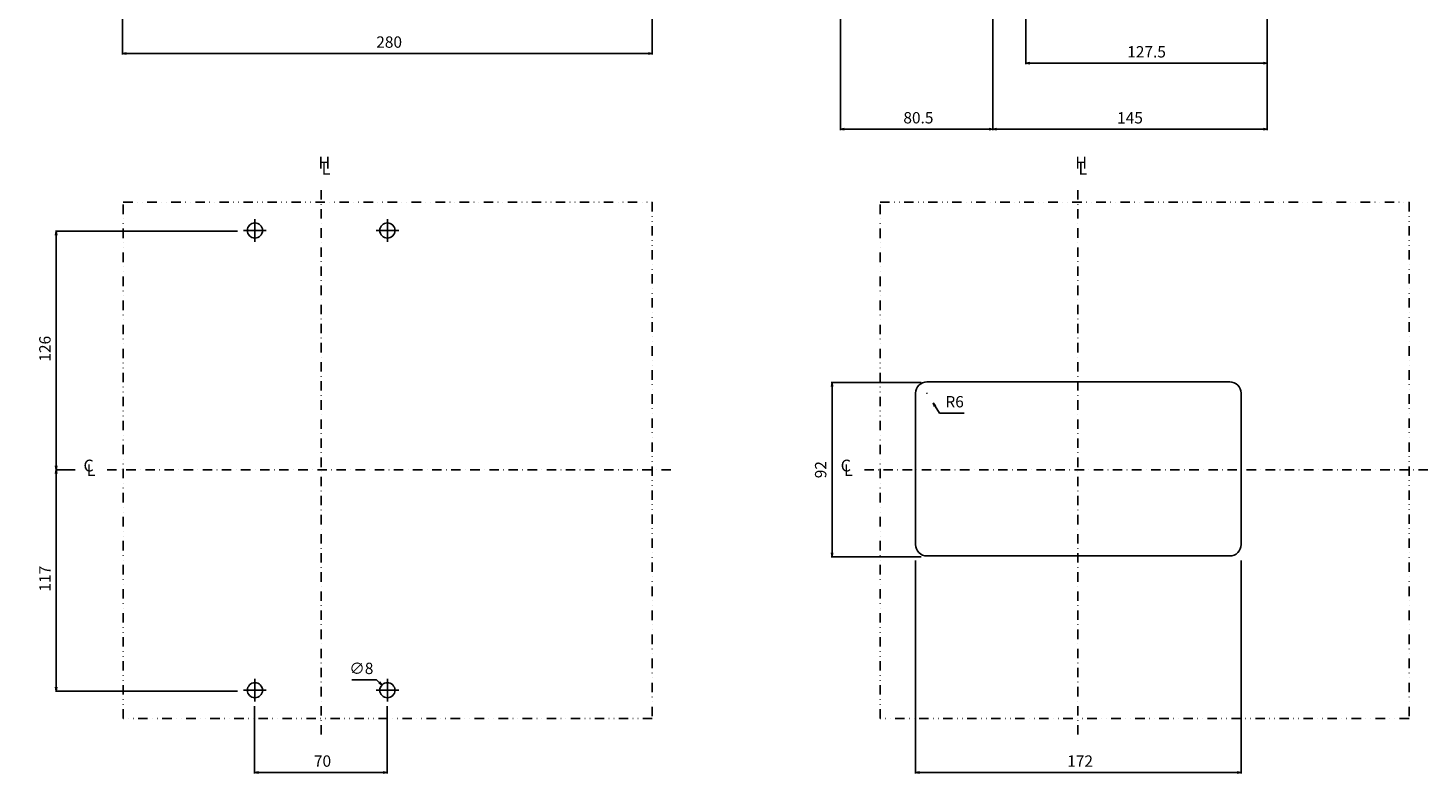
# Model space of a CAD drawing. Extents: x -1492 to 585, y -663 to 515.
# Drawn here: x -155 to 585, y -663 to -267 of the extents above; entities that cross this region are included whole.
import ezdxf

# ---------------------------------------------------------------- set-up
doc = ezdxf.new("R2010")
doc.units = 0
doc.header["$LTSCALE"] = 10
doc.header["$MEASUREMENT"] = 0
for name, pattern in [('CONTINOUS', [0]), ('DASHDOT', [1, 0.5, -0.25, 0, -0.25]), ('DIVIDE', [1.25, 0.5, -0.25, 0, -0.25, 0, -0.25])]:
    doc.linetypes.add(name, pattern=pattern)
doc.layers.get('DEFPOINTS').update_dxf_attribs({"linetype": 'CONTINUOUS'})
for name, color, linetype in [('11', 1, 'CONTINOUS'), ('12', 3, 'CONTINOUS'), ('16', 6, 'DASHDOT'), ('18', 5, 'DIVIDE'), ('30', 9, 'CONTINUOUS')]:
    doc.layers.add(name, color=color, linetype=linetype)
doc.styles.add('blockfont', font='simplex.shx', dxfattribs={"bigfont": 'bigfont'})
doc.styles.get("Standard").update_dxf_attribs({"font": 'txt.shx', "bigfont": 'bigfont.shx'})
doc.dimstyles.new('STANDARD1', dxfattribs={"dimtxt": 6, "dimasz": 2, "dimexe": 0.5, "dimexo": 3, "dimgap": 3, "dimtad": 3, "dimtoh": 1, "dimdec": 1, "dimzin": 12, "dimdsep": 46, "dimtxsty": 'STANDARD', "dimblk": 'OPEN', "dimcen": 0.09, "dimadec": 0, "dimazin": 0, "dimtfac": 1, "dimtdec": 1, "dimtofl": 0, "dimtmove": 0, "dimatfit": 2, "dimldrblk": 'OPEN', "dimfxl": 1, "dimtolj": 1, "dimtzin": 0, "dimarcsym": 0})

# ---------------------------------------------------------------- blocks, each defined once
blk = doc.blocks.new('_OPEN')
at = {"layer": '30', "color": 0, "linetype": 'Continuous'}
for p, q in [((-1, 0.166667), (0, 0)), ((-1, -0.166667), (0, 0)), ((0, 0), (-1, 0))]:
    blk.add_line(p, q, dxfattribs=at)
blk = doc.blocks.new('*D241')
at = {"layer": '30', "color": 0, "linetype": 'Continuous', "lineweight": -2}
for p, q in [((29.24, -611.02), (16.24, -611.02)), ((30.68, -612.41), (29.24, -611.02)), ((34.91, -616.57), (35.09, -616.57)), ((35, -616.66), (35, -616.48))]:
    blk.add_line(p, q, dxfattribs=at)
at = {"layer": 'DEFPOINTS', "color": 0, "linetype": 'Continuous'}
for p in [(32.12, -613.79), (37.88, -619.35)]:
    blk.add_point(p, dxfattribs=at)
at = {"layer": '30', "color": 0, "linetype": 'Continuous', "lineweight": -2, "xscale": 2, "yscale": 2, "zscale": 2, "rotation": 316.0384873416546}
blk.add_blockref('_OPEN', (32.12, -613.79), dxfattribs=at)
at = {"layer": '30', "color": 0, "linetype": 'Continuous', "insert": (21.24, -605.02), "char_height": 6, "attachment_point": 5}
blk.add_mtext('\\A1;∅8', dxfattribs=at)
blk = doc.blocks.new('*D242')
at = {"layer": '30', "color": 0, "linetype": 'Continuous', "lineweight": -2}
for p, q in [((320.11, -459.57), (320.29, -459.57)), ((320.2, -459.66), (320.2, -459.48)), ((324.45, -466.35), (326.8, -470.09)), ((326.8, -470.09), (339.8, -470.09))]:
    blk.add_line(p, q, dxfattribs=at)
at = {"layer": 'DEFPOINTS', "color": 0, "linetype": 'Continuous'}
for p in [(320.2, -459.57), (323.39, -464.65)]:
    blk.add_point(p, dxfattribs=at)
at = {"layer": '30', "color": 0, "linetype": 'Continuous', "lineweight": -2, "xscale": 2, "yscale": 2, "zscale": 2, "rotation": 122.1127881814875}
blk.add_blockref('_OPEN', (323.39, -464.65), dxfattribs=at)
at = {"layer": '30', "color": 0, "linetype": 'Continuous', "insert": (334.8, -464.09), "char_height": 6, "attachment_point": 5}
blk.add_mtext('\\A1;R6', dxfattribs=at)
blk = doc.blocks.new('*D268')
at = {"layer": '30', "color": 0, "linetype": 'Continuous', "lineweight": -2}
for p, q in [((274.49893, 2), (274.49893, -320.5)), ((355, 2), (355, -320.5)), ((353, -320), (276.49893, -320))]:
    blk.add_line(p, q, dxfattribs=at)
at = {"layer": 'DEFPOINTS', "color": 0, "linetype": 'Continuous'}
for p in [(274.49893, 5), (355, 5), (274.49893, -320)]:
    blk.add_point(p, dxfattribs=at)
at = {"layer": '30', "color": 0, "linetype": 'Continuous', "lineweight": -2, "xscale": 2, "yscale": 2, "zscale": 2, "rotation": 180}
blk.add_blockref('_OPEN', (274.49893, -320), dxfattribs=at)
at = {"layer": '30', "color": 0, "linetype": 'Continuous', "lineweight": -2, "xscale": 2, "yscale": 2, "zscale": 2}
blk.add_blockref('_OPEN', (355, -320), dxfattribs=at)
at = {"layer": '30', "color": 0, "linetype": 'Continuous', "insert": (314.749465, -314), "char_height": 6, "attachment_point": 5}
blk.add_mtext('\\A1; 80.5 ', dxfattribs=at)
blk = doc.blocks.new('*U230')
at = {"layer": '16', "style": 'blockfont'}
blk.add_text('H', height=6.25, dxfattribs=at).set_placement((418.59, -118.4))
blk = doc.blocks.new('*U231')
at = {"layer": '16', "style": 'blockfont'}
blk.add_text('L', height=6.25, dxfattribs=at).set_placement((420.24, -121.62))
blk = doc.blocks.new('*D286')
at = {"layer": '30', "color": 0, "linetype": 'Continuous', "lineweight": -2}
for p, q in [((-44.2, -374), (-140.5, -374)), ((-140, -498), (-140, -376)), ((-130, -500), (-140.5, -500))]:
    blk.add_line(p, q, dxfattribs=at)
at = {"layer": 'DEFPOINTS', "color": 0, "linetype": 'Continuous'}
for p in [(-140, -374), (-41.2, -374), (-127, -500)]:
    blk.add_point(p, dxfattribs=at)
at = {"layer": '30', "color": 0, "linetype": 'Continuous', "lineweight": -2, "xscale": 2, "yscale": 2, "zscale": 2}
for p, rotation in [((-140, -374), 90), ((-140, -500), 270)]:
    blk.add_blockref('_OPEN', p, dxfattribs=dict(at, rotation=rotation))
at = {"layer": '30', "color": 0, "linetype": 'Continuous', "insert": (-146, -437), "char_height": 6, "attachment_point": 5, "rotation": 90}
blk.add_mtext('\\A1; 126 ', dxfattribs=at)
blk = doc.blocks.new('*D287')
at = {"layer": '30', "color": 0, "linetype": 'Continuous', "lineweight": -2}
for p, q in [((-130, -500), (-140.5, -500)), ((-140, -615), (-140, -502)), ((-44.2, -617), (-140.5, -617))]:
    blk.add_line(p, q, dxfattribs=at)
at = {"layer": 'DEFPOINTS', "color": 0, "linetype": 'Continuous'}
for p in [(-140, -500), (-127, -500), (-41.2, -617)]:
    blk.add_point(p, dxfattribs=at)
at = {"layer": '30', "color": 0, "linetype": 'Continuous', "lineweight": -2, "xscale": 2, "yscale": 2, "zscale": 2}
for p, rotation in [((-140, -500), 90), ((-140, -617), 270)]:
    blk.add_blockref('_OPEN', p, dxfattribs=dict(at, rotation=rotation))
at = {"layer": '30', "color": 0, "linetype": 'Continuous', "insert": (-146, -558.5), "char_height": 6, "attachment_point": 5, "rotation": 90}
blk.add_mtext('\\A1; 117 ', dxfattribs=at)
blk = doc.blocks.new('*U232')
at = {"layer": '16', "style": 'blockfont'}
blk.add_text('C', height=6.25, dxfattribs=at).set_placement((351.68, 69.06))
blk = doc.blocks.new('*U233')
at = {"layer": '16', "style": 'blockfont'}
blk.add_text('L', height=6.25, dxfattribs=at).set_placement((353.38, 66.65))
blk = doc.blocks.new('*D288')
at = {"layer": '30', "color": 0, "linetype": 'Continuous', "lineweight": -2}
for p, q in [((-35.2, -625), (-35.2, -660.5)), ((34.8, -625), (34.8, -660.5)), ((-33.2, -660), (32.8, -660))]:
    blk.add_line(p, q, dxfattribs=at)
at = {"layer": 'DEFPOINTS', "color": 0, "linetype": 'Continuous'}
for p in [(-35.2, -622), (34.8, -622), (34.8, -660)]:
    blk.add_point(p, dxfattribs=at)
at = {"layer": '30', "color": 0, "linetype": 'Continuous', "lineweight": -2, "xscale": 2, "yscale": 2, "zscale": 2, "rotation": 180}
blk.add_blockref('_OPEN', (-35.2, -660), dxfattribs=at)
at = {"layer": '30', "color": 0, "linetype": 'Continuous', "lineweight": -2, "xscale": 2, "yscale": 2, "zscale": 2}
blk.add_blockref('_OPEN', (34.8, -660), dxfattribs=at)
at = {"layer": '30', "color": 0, "linetype": 'Continuous', "insert": (-0.2, -654), "char_height": 6, "attachment_point": 5}
blk.add_mtext('\\A1; 70 ', dxfattribs=at)
blk = doc.blocks.new('*D289')
at = {"layer": '30', "color": 0, "linetype": 'Continuous', "lineweight": -2}
for p, q in [((317.2, -454), (269.5, -454)), ((270, -456), (270, -544)), ((317.2, -546), (269.5, -546))]:
    blk.add_line(p, q, dxfattribs=at)
at = {"layer": 'DEFPOINTS', "color": 0, "linetype": 'Continuous'}
for p in [(320.2, -454), (270, -546), (320.2, -546)]:
    blk.add_point(p, dxfattribs=at)
at = {"layer": '30', "color": 0, "linetype": 'Continuous', "lineweight": -2, "xscale": 2, "yscale": 2, "zscale": 2}
for p, rotation in [((270, -454), 90), ((270, -546), 270)]:
    blk.add_blockref('_OPEN', p, dxfattribs=dict(at, rotation=rotation))
at = {"layer": '30', "color": 0, "linetype": 'Continuous', "insert": (264, -500), "char_height": 6, "attachment_point": 5, "rotation": 90}
blk.add_mtext('\\A1;92', dxfattribs=at)
blk = doc.blocks.new('*D290')
at = {"layer": '30', "color": 0, "linetype": 'Continuous', "lineweight": -2}
for p, q in [((314.2, -548), (314.2, -660.5)), ((486.2, -548), (486.2, -660.5)), ((316.2, -660), (484.2, -660))]:
    blk.add_line(p, q, dxfattribs=at)
at = {"layer": 'DEFPOINTS', "color": 0, "linetype": 'Continuous'}
for p in [(314.2, -545), (486.2, -545), (486.2, -660)]:
    blk.add_point(p, dxfattribs=at)
at = {"layer": '30', "color": 0, "linetype": 'Continuous', "lineweight": -2, "xscale": 2, "yscale": 2, "zscale": 2, "rotation": 180}
blk.add_blockref('_OPEN', (314.2, -660), dxfattribs=at)
at = {"layer": '30', "color": 0, "linetype": 'Continuous', "lineweight": -2, "xscale": 2, "yscale": 2, "zscale": 2}
blk.add_blockref('_OPEN', (486.2, -660), dxfattribs=at)
at = {"layer": '30', "color": 0, "linetype": 'Continuous', "insert": (400.2, -654), "char_height": 6, "attachment_point": 5}
blk.add_mtext('\\A1; 172 ', dxfattribs=at)
blk = doc.blocks.new('*U236')
at = {"layer": '16', "style": 'blockfont'}
blk.add_text('C', height=6.25, dxfattribs=at).set_placement((351.68, 69.06))
blk = doc.blocks.new('*U237')
at = {"layer": '16', "style": 'blockfont'}
blk.add_text('L', height=6.25, dxfattribs=at).set_placement((353.38, 66.65))
blk = doc.blocks.new('*D298')
at = {"layer": '30', "color": 0, "linetype": 'Continuous', "lineweight": -2}
for p, q in [((-105, -135), (-105, -280.5)), ((175, -135), (175, -280.5)), ((-103, -280), (173, -280))]:
    blk.add_line(p, q, dxfattribs=at)
at = {"layer": 'DEFPOINTS', "color": 0, "linetype": 'Continuous'}
for p in [(-105, -132), (175, -132), (175, -280)]:
    blk.add_point(p, dxfattribs=at)
at = {"layer": '30', "color": 0, "linetype": 'Continuous', "lineweight": -2, "xscale": 2, "yscale": 2, "zscale": 2, "rotation": 180}
blk.add_blockref('_OPEN', (-105, -280), dxfattribs=at)
at = {"layer": '30', "color": 0, "linetype": 'Continuous', "lineweight": -2, "xscale": 2, "yscale": 2, "zscale": 2}
blk.add_blockref('_OPEN', (175, -280), dxfattribs=at)
at = {"layer": '30', "color": 0, "linetype": 'Continuous', "insert": (35, -274), "char_height": 6, "attachment_point": 5}
blk.add_mtext('\\A1; 280 ', dxfattribs=at)
blk = doc.blocks.new('*D312')
at = {"layer": '30', "color": 0, "linetype": 'Continuous', "lineweight": -2}
for p, q in [((372.5, 2), (372.5, -285.65)), ((500, -135), (500, -285.65)), ((374.5, -285.15), (498, -285.15))]:
    blk.add_line(p, q, dxfattribs=at)
at = {"layer": 'DEFPOINTS', "color": 0, "linetype": 'Continuous'}
for p in [(372.5, 5), (500, -132), (500, -285.15)]:
    blk.add_point(p, dxfattribs=at)
at = {"layer": '30', "color": 0, "linetype": 'Continuous', "lineweight": -2, "xscale": 2, "yscale": 2, "zscale": 2, "rotation": 180}
blk.add_blockref('_OPEN', (372.5, -285.15), dxfattribs=at)
at = {"layer": '30', "color": 0, "linetype": 'Continuous', "lineweight": -2, "xscale": 2, "yscale": 2, "zscale": 2}
blk.add_blockref('_OPEN', (500, -285.15), dxfattribs=at)
at = {"layer": '30', "color": 0, "linetype": 'Continuous', "insert": (436.25, -279.15), "char_height": 6, "attachment_point": 5}
blk.add_mtext('\\A1;127.5', dxfattribs=at)
blk = doc.blocks.new('*D313')
at = {"layer": '30', "color": 0, "linetype": 'Continuous', "lineweight": -2}
for p, q in [((355, 2), (355, -320.54)), ((500, -135), (500, -320.54)), ((357, -320.04), (498, -320.04))]:
    blk.add_line(p, q, dxfattribs=at)
at = {"layer": 'DEFPOINTS', "color": 0, "linetype": 'Continuous'}
for p in [(355, 5), (500, -132), (500, -320.04)]:
    blk.add_point(p, dxfattribs=at)
at = {"layer": '30', "color": 0, "linetype": 'Continuous', "lineweight": -2, "xscale": 2, "yscale": 2, "zscale": 2, "rotation": 180}
blk.add_blockref('_OPEN', (355, -320.04), dxfattribs=at)
at = {"layer": '30', "color": 0, "linetype": 'Continuous', "lineweight": -2, "xscale": 2, "yscale": 2, "zscale": 2}
blk.add_blockref('_OPEN', (500, -320.04), dxfattribs=at)
at = {"layer": '30', "color": 0, "linetype": 'Continuous', "insert": (427.5, -314.04), "char_height": 6, "attachment_point": 5}
blk.add_mtext('\\A1;145', dxfattribs=at)

msp = doc.modelspace()

# ---------------------------------------------------------------- linework, layer by layer
at = {"layer": '11', "ltscale": 2}
msp.add_lwpolyline([(480.2, -453.57), (320.2, -453.57, 0.414214), (314.2, -459.57), (314.2, -539.57, 0.414214), (320.2, -545.57), (480.2, -545.57, 0.414214), (486.2, -539.57), (486.2, -459.57, 0.414214), (480.2, -453.57)], format="xyb", close=True, dxfattribs=at)
at = {"layer": '12', "color": 3, "linetype": 'Continuous'}
for p, q in [((-35, -367.57), (-35, -379.57)), ((35, -367.57), (35, -379.57)), ((-41, -373.57), (-29, -373.57)), ((29, -373.57), (41, -373.57)), ((-35, -610.57), (-35, -622.57)), ((35, -610.57), (35, -622.57)), ((-41, -616.57), (-29, -616.57)), ((29, -616.57), (41, -616.57))]:
    msp.add_line(p, q, dxfattribs=at)
for centre in [(-35, -373.57), (35, -373.57), (-35, -616.57), (35, -616.57)]:
    msp.add_circle(centre, 4, dxfattribs=at)
at = {"layer": '16'}
for p, q in [((0, -640), (0, -350)), ((400, -640), (400, -350)), ((184.8, -500), (-114.8, -500)), ((585, -500), (285.4, -500))]:
    msp.add_line(p, q, dxfattribs=at)
at = {"layer": '18', "linetype": 'DIVIDE'}
for points in [[(-104.6, -358.57), (175, -358.57), (175, -631.57), (-104.6, -631.57)], [(295.4, -358.57), (575, -358.57), (575, -631.57), (295.4, -631.57)]]:
    msp.add_lwpolyline(points, close=True, dxfattribs=at)

# ---------------------------------------------------------------- block references
at = {"layer": '30'}
for name, p in [('*U230', (-420, -222.5)), ('*U231', (-420, -222.5)), ('*U230', (-20, -222.5)), ('*U231', (-20, -222.5)), ('*U232', (-477.3, -570)), ('*U236', (-77.1, -570)), ('*U233', (-477.3, -570)), ('*U237', (-77.1, -570))]:
    msp.add_blockref(name, p, dxfattribs=at)

# ---------------------------------------------------------------- dimensions: what is measured, and where the dimension line sits
at = {"layer": '30', "linetype": 'Continuous'}
dim = msp.add_aligned_dim(p1=(355, 5), p2=(274.5, 5), distance=325, text=' <> ', dimstyle='STANDARD1', dxfattribs=at)
dim.commit()
dim.dimension.update_dxf_attribs({"geometry": '*D268', "text_midpoint": (314.75, -314)})
for base, p1, picture, middle in [((500, -320.04), (355, 5), '*D313', (427.5, -314.04)), ((500, -285.15), (372.5, 5), '*D312', (436.25, -279.15))]:
    dim = msp.add_linear_dim(base=base, p1=p1, p2=(500, -132), dimstyle='STANDARD1', dxfattribs=at)
    dim.commit()
    dim.dimension.update_dxf_attribs({"geometry": picture, "text_midpoint": middle})
for base, p1, p2, picture, middle in [((175, -280), (-105, -132), (175, -132), '*D298', (35, -274)), ((486.2, -660), (314.2, -545), (486.2, -545), '*D290', (400.2, -654)), ((34.8, -660), (-35.2, -622), (34.8, -622), '*D288', (-0.2, -654))]:
    dim = msp.add_linear_dim(base=base, p1=p1, p2=p2, text=' <> ', dimstyle='STANDARD1', dxfattribs=at)
    dim.commit()
    dim.dimension.update_dxf_attribs({"geometry": picture, "text_midpoint": middle})
for base, p1, p2, picture, middle in [((-140, -374), (-127, -500), (-41.2, -374), '*D286', (-146, -437)), ((-140, -500), (-41.2, -617), (-127, -500), '*D287', (-146, -558.5))]:
    dim = msp.add_linear_dim(base=base, p1=p1, p2=p2, angle=90, text=' <> ', dimstyle='STANDARD1', dxfattribs=at)
    dim.commit()
    dim.dimension.update_dxf_attribs({"geometry": picture, "text_midpoint": middle})
dim = msp.add_linear_dim(base=(270, -546), p1=(320.2, -454), p2=(320.2, -546), angle=90, dimstyle='STANDARD1', dxfattribs=at)
dim.commit()
dim.dimension.update_dxf_attribs({"geometry": '*D289', "text_midpoint": (264, -500)})
dim = msp.add_radius_dim(center=(320.2, -459.57), mpoint=(323.39, -464.65), dimstyle='STANDARD1', dxfattribs=at)
dim.commit()
dim.dimension.update_dxf_attribs({"geometry": '*D242', "text_midpoint": (334.8, -470.09), "dimtype": 164})
dim = msp.add_diameter_dim_2p(p1=(37.88, -619.35), p2=(32.12, -613.79), dimstyle='STANDARD1', dxfattribs=at)
dim.commit()
dim.dimension.update_dxf_attribs({"geometry": '*D241', "text_midpoint": (21.24, -605.02)})

doc.saveas('drawing.dxf')
